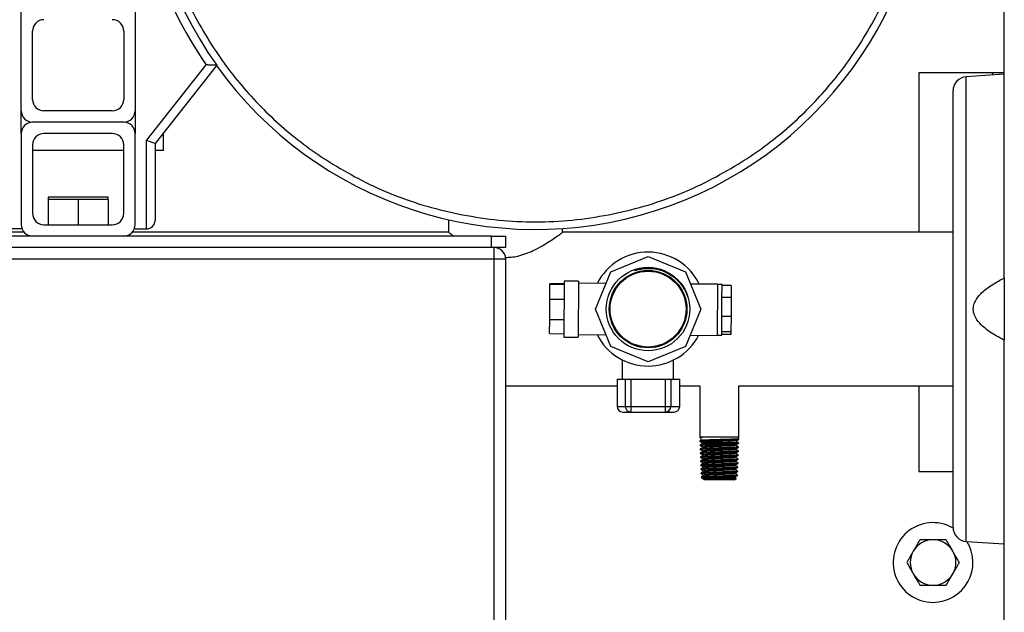
# Model space of a CAD drawing. Units: millimetres. Extents: x 5 to 415, y 5 to 292.
# Drawn here: x 89 to 118, y 205 to 223 of the extents above; entities that cross this region are included whole.
import ezdxf

# ---------------------------------------------------------------- set-up
doc = ezdxf.new("R2010")
doc.units = ezdxf.units.MM

msp = doc.modelspace()

# ---------------------------------------------------------------- linework, layer by layer
at = {"color": 7, "linetype": 'Continuous', "lineweight": 25}
for p, q in [((117.83354, 221.19066), (117.83354, 257.77399)), ((89.08354, 219.41149), (89.08354, 228.07816)), ((92.41687, 228.07816), (92.41687, 219.41149)), ((89.41687, 220.41149), (89.41687, 222.41149)), ((92.08354, 222.41149), (92.08354, 220.41149)), ((92.75021, 219.20648), (94.49433, 221.41998)), ((94.80593, 221.41149), (93.00021, 219.11982)), ((117.83354, 221.19066), (115.33354, 221.19066)), ((115.33354, 221.19066), (115.33354, 216.52399)), ((117.83354, 221.14899), (116.72239, 221.07463)), ((117.83354, 221.14899), (117.83354, 221.19066)), ((117.83354, 215.18537), (117.83354, 221.14899)), ((91.75021, 220.07816), (89.75021, 220.07816)), ((92.08354, 219.74482), (89.41687, 219.74482)), ((89.08354, 219.41149), (89.08354, 216.74482)), ((91.75021, 219.41149), (89.75021, 219.41149)), ((92.41687, 216.74482), (92.41687, 219.41149)), ((93.25021, 218.91149), (93.25021, 219.4371)), ((93.00021, 219.11982), (92.75021, 219.20648)), ((92.75021, 216.61982), (92.75021, 219.20648)), ((93.00021, 219.11982), (93.00021, 216.86982)), ((89.41687, 219.07816), (89.41687, 217.07816)), ((92.08354, 218.91149), (89.41687, 218.91149)), ((92.08354, 217.07816), (92.08354, 219.07816)), ((93.25021, 218.91149), (93.00021, 218.91149)), ((89.87521, 217.54899), (89.87521, 217.48232)), ((91.62521, 217.54899), (89.87521, 217.54899)), ((90.31271, 217.48232), (89.87521, 217.48232)), ((89.87521, 217.48232), (89.87521, 216.74482)), ((90.75021, 217.48232), (90.31271, 217.48232)), ((90.75021, 217.48232), (90.75021, 216.74482)), ((91.18771, 217.48232), (90.75021, 217.48232)), ((91.62521, 217.48232), (91.18771, 217.48232)), ((91.62521, 217.48232), (91.62521, 217.54899)), ((91.62521, 217.48232), (91.62521, 216.74482)), ((101.58354, 216.89075), (101.58354, 216.52396)), ((89.16719, 216.52399), (79.91687, 216.52399)), ((89.08354, 216.61982), (88.75021, 216.61982)), ((89.75021, 216.74482), (91.75021, 216.74482)), ((101.58359, 216.52399), (92.33323, 216.52399)), ((92.41687, 216.61982), (92.75021, 216.61982)), ((104.91687, 216.52399), (104.91687, 216.63301)), ((116.33354, 216.52399), (104.91687, 216.52399)), ((102.83354, 216.41149), (78.66687, 216.41149)), ((102.83354, 216.07816), (102.83354, 216.41149)), ((102.83354, 216.41149), (103.25021, 216.41149)), ((103.25021, 216.41149), (103.25021, 216.07816)), ((102.83354, 216.07816), (78.66687, 216.07816)), ((103.25021, 216.07816), (102.83354, 216.07816)), ((102.91687, 215.74482), (102.91687, 216.07816)), ((78.58354, 215.74482), (102.91687, 215.74482)), ((102.91687, 201.91149), (102.91687, 215.74482)), ((102.91687, 215.74482), (103.25021, 215.74482)), ((103.25021, 215.74482), (103.25021, 201.91149)), ((106.32675, 215.36411), (107.41687, 215.81566)), ((107.41687, 215.81566), (108.507, 215.36411)), ((105.87521, 214.27399), (106.32675, 215.36411)), ((107.21652, 215.46769), (107.06234, 215.42351)), ((107.41998, 215.49434), (107.23497, 215.47238)), ((108.507, 215.36411), (108.95854, 214.27399)), ((104.96434, 215.09264), (104.95265, 213.45625)), ((105.38099, 215.08967), (104.96434, 215.09264)), ((105.38099, 215.08967), (105.36931, 213.45328)), ((117.83354, 215.18537), (117.83354, 213.36261)), ((104.54385, 214.55971), (104.54696, 214.99463)), ((104.54696, 214.99463), (104.5471, 215.01427)), ((104.96361, 214.99166), (104.54696, 214.99463)), ((104.96376, 215.01129), (104.5471, 215.01427)), ((106.18586, 215.02398), (105.38056, 215.02973)), ((109.45571, 215.00063), (108.65519, 215.00634)), ((109.445, 213.50067), (109.45571, 215.00063)), ((109.58063, 214.98932), (109.45563, 214.99021)), ((109.578, 214.62039), (109.58045, 214.96437)), ((109.58045, 214.96437), (109.58063, 214.98932)), ((109.85128, 214.96244), (109.58045, 214.96437)), ((109.85128, 214.96244), (109.84882, 214.61845)), ((104.5396, 213.96428), (104.54385, 214.55971)), ((104.96051, 214.55674), (104.54385, 214.55971)), ((109.57399, 214.05929), (109.578, 214.62039)), ((109.578, 214.62039), (109.84882, 214.61845)), ((109.84882, 214.61845), (109.84481, 214.05736)), ((106.32675, 213.18387), (105.87521, 214.27399)), ((108.95854, 214.27399), (108.507, 213.18387)), ((104.53669, 213.55713), (104.5396, 213.96428)), ((104.95626, 213.96131), (104.5396, 213.96428)), ((109.57078, 213.60976), (109.57399, 214.05929)), ((109.84481, 214.05736), (109.57399, 214.05929)), ((109.84481, 214.05736), (109.8416, 213.60783)), ((104.53669, 213.55713), (104.95335, 213.55416)), ((104.95265, 213.45625), (105.36931, 213.45328)), ((105.36985, 213.52977), (106.18589, 213.52394)), ((108.6406, 213.50641), (109.445, 213.50067)), ((109.44507, 213.51108), (109.57007, 213.51019)), ((109.57007, 213.51019), (109.57078, 213.60976)), ((109.84107, 213.5332), (109.57024, 213.53514)), ((109.8416, 213.60783), (109.57078, 213.60976)), ((109.8416, 213.60783), (109.84107, 213.5332)), ((117.83354, 207.39899), (117.83354, 213.36261)), ((107.41687, 212.73232), (106.32675, 213.18387)), ((108.507, 213.18387), (107.41687, 212.73232)), ((106.65664, 212.7879), (106.65664, 212.22086)), ((108.15664, 212.22086), (108.15664, 212.77563)), ((106.51023, 212.22086), (106.51023, 211.42667)), ((106.51023, 212.22086), (106.75021, 212.22086)), ((106.75021, 212.22086), (106.75021, 211.42667)), ((106.75021, 212.22086), (106.91687, 212.22086)), ((106.91687, 212.22086), (106.91687, 211.42667)), ((106.91687, 212.22086), (107.91687, 212.22086)), ((107.91687, 212.22086), (107.91687, 211.42667)), ((107.91687, 212.22086), (108.08354, 212.22086)), ((108.08354, 212.22086), (108.08354, 211.42667)), ((108.08354, 212.22086), (108.34357, 212.22086)), ((108.34357, 211.42667), (108.34357, 212.22086)), ((103.25021, 212.02399), (106.51023, 212.02399)), ((108.34357, 212.02399), (108.92871, 212.02399)), ((108.92871, 212.02399), (108.92871, 210.53256)), ((110.07171, 210.53256), (110.07171, 212.02399)), ((110.07171, 212.02399), (116.33354, 212.02399)), ((115.33354, 212.02399), (115.33354, 209.52399)), ((106.75021, 211.42667), (106.91687, 211.42667)), ((106.91687, 211.42667), (107.91687, 211.42667)), ((106.91687, 211.42667), (106.91687, 211.26001)), ((107.91687, 211.42667), (107.91687, 211.26001)), ((107.91687, 211.42667), (108.08354, 211.42667)), ((106.91687, 211.26001), (107.91687, 211.26001)), ((108.92871, 210.53256), (108.92911, 210.51966)), ((108.92871, 210.53256), (109.05653, 210.53256)), ((108.93674, 210.51534), (108.97303, 210.43751)), ((109.05652, 210.53256), (110.07171, 210.53256)), ((110.04838, 210.48253), (110.07171, 210.53256)), ((110.06958, 210.4744), (110.0499, 210.48579)), ((110.06947, 210.46074), (110.06987, 210.47351)), ((108.93238, 210.41467), (108.93277, 210.40199)), ((108.93604, 210.29716), (108.93643, 210.28439)), ((108.9397, 210.17961), (108.94009, 210.16702)), ((109.01168, 210.35462), (109.01312, 210.35155)), ((109.01244, 210.35301), (109.01244, 210.34208)), ((109.01612, 210.23859), (109.01612, 210.2245)), ((109.98243, 210.16512), (109.98243, 210.1792)), ((109.98607, 210.28272), (109.98607, 210.29679)), ((110.0045, 210.38844), (110.02587, 210.43426)), ((110.06215, 210.22562), (110.06255, 210.23829)), ((110.06582, 210.34335), (110.06621, 210.356)), ((108.94336, 210.0619), (108.94376, 210.04917)), ((108.94702, 209.9445), (108.94742, 209.93168)), ((109.01981, 210.12104), (109.01981, 210.10692)), ((109.02349, 210.00342), (109.02349, 209.98933)), ((109.97516, 209.9299), (109.97516, 209.94401)), ((109.97879, 210.04749), (109.97879, 210.06161)), ((110.05483, 209.99055), (110.05522, 210.00313)), ((110.05849, 210.10799), (110.05889, 210.12084)), ((108.95068, 209.82674), (108.95108, 209.81414)), ((108.95434, 209.70918), (108.95474, 209.69639)), ((109.02717, 209.88581), (109.02717, 209.87175)), ((109.03084, 209.76822), (109.03084, 209.75418)), ((109.03451, 209.65064), (109.03451, 209.6366)), ((109.96787, 209.69476), (109.96787, 209.70881)), ((109.97152, 209.81236), (109.97152, 209.82641)), ((110.04385, 209.63766), (110.04424, 209.65032)), ((110.04751, 209.75528), (110.04791, 209.76814)), ((110.05117, 209.87281), (110.05156, 209.88556)), ((108.958, 209.59163), (108.9584, 209.57899)), ((108.96167, 209.47396), (108.96206, 209.46128)), ((108.97392, 209.35616), (109.01653, 209.31354)), ((109.01887, 209.36502), (109.27134, 209.36502)), ((109.03816, 209.53306), (109.03816, 209.51902)), ((109.04181, 209.41547), (109.04181, 209.40144)), ((109.94433, 209.27399), (109.9885, 209.31816)), ((109.98669, 209.32532), (109.9556, 209.34332)), ((109.95685, 209.34198), (109.95685, 209.35598)), ((109.96053, 209.45952), (109.96053, 209.47359)), ((109.96421, 209.57711), (109.96421, 209.5912)), ((110.03653, 209.40262), (110.03692, 209.41523)), ((110.04018, 209.52004), (110.04058, 209.53287)), ((115.33354, 209.52399), (116.33354, 209.52399)), ((109.01862, 209.31275), (109.0466, 209.29655)), ((109.046, 209.28408), (109.05609, 209.27399)), ((109.94433, 209.27399), (109.05609, 209.27399)), ((116.72239, 207.47335), (117.83354, 207.39899)), ((117.83354, 205.10732), (117.83354, 207.39899))]:
    msp.add_line(p, q, dxfattribs=at)
at = {"color": 8, "linetype": 'Continuous', "lineweight": 25}
for p, q in [((117.50021, 221.12668), (117.50021, 221.19066)), ((116.72239, 207.47335), (116.72239, 221.07463)), ((106.51023, 211.42667), (106.75021, 211.42667)), ((108.08354, 211.42667), (108.34357, 211.42667))]:
    msp.add_line(p, q, dxfattribs=at)
at = {"color": 7, "linetype": 'Continuous', "lineweight": 25, "flags": 128}
msp.add_lwpolyline([(109.98502, 209.32163), (109.985, 209.31989), (109.92984, 209.31576), (109.82635, 209.31164), (109.68817, 209.30757), (109.53005, 209.3034), (109.37198, 209.29935), (109.23105, 209.2952), (109.12294, 209.29109), (109.06007, 209.28701), (109.04699, 209.28473), (109.04699, 209.28473)], dxfattribs=at)
at = {"color": 7, "linetype": 'Continuous', "lineweight": 25}
for radius in [1.22083, 1.1344, 1.11019]:
    msp.add_circle((107.41687, 214.27399), radius, dxfattribs=at)
for centre, radius, start, end in [((104.12521, 228.07816), 11.45833, 144.622183, 215.578526), ((77.37521, 228.07816), 11.70833, 325.52739, 0), ((104.12521, 228.07816), 11.70833, 180, 214.657536), ((104.12521, 228.07816), 11.4725, 215.599054, 0), ((89.75021, 222.41149), 0.33333, 90, 180), ((91.75021, 222.41149), 0.33333, 0, 90), ((116.75021, 220.65889), 0.41667, 93.828682, 180), ((89.75021, 220.41149), 0.33333, 180, 270), ((91.75021, 220.41149), 0.33333, 270, 0), ((89.41687, 220.07816), 0.33333, 180, 270), ((92.08354, 220.07816), 0.33333, 270, 0), ((89.41687, 219.41149), 0.33333, 90, 180), ((92.08354, 219.41149), 0.33333, 0, 90), ((89.75021, 219.07816), 0.33333, 90, 180), ((91.75021, 219.07816), 0.33333, 0, 90), ((89.75021, 217.07816), 0.33333, 180, 270), ((91.75021, 217.07816), 0.33333, 270, 0), ((92.75021, 216.86982), 0.25, 270, 0), ((89.41687, 216.74482), 0.33333, 180, 270), ((92.08354, 216.74482), 0.33333, 270, 0), ((102.91687, 215.74482), 0.33333, 0, 90), ((107.41687, 214.27399), 1.66667, 25.995443, 153.1862), ((107.41687, 214.27399), 1.66667, 206.674582, 270), ((107.41687, 214.27399), 1.66667, 270, 332.507061), ((106.6769, 211.42667), 0.16667, 180, 270), ((106.91687, 211.42667), 0.16667, 180, 270), ((107.91687, 211.42667), 0.16667, 270, 0), ((108.1769, 211.42667), 0.16667, 270, 0), ((106.38164, 258.46482), 49.25226, 273.102155, 274.154619), ((115.75021, 206.85732), 1.16667, 60.634302, 270), ((116.75021, 207.88909), 0.41667, 180, 266.171318), ((115.75021, 206.85732), 0.66667, 90, 150), ((115.75021, 206.85732), 0.66667, 30, 90), ((115.75021, 206.85732), 1.16667, 270, 31.797022), ((115.75021, 206.85732), 0.66667, 150, 210), ((115.75021, 206.85732), 0.66667, 330, 30), ((115.75021, 206.85732), 0.66667, 210, 270), ((115.75021, 206.85732), 0.66667, 270, 330)]:
    msp.add_arc(centre, radius, start, end, dxfattribs=at)
for points, knots in [([(93.11597, 225.76319), (93.19915, 225.41498), (93.36316, 224.72845), (93.72685, 223.74922), (94.15325, 222.82944), (94.49952, 222.26167), (94.67, 221.98213)], [0, 0, 0, 0, 0.261140599, 0.514854441, 0.76114106, 1, 1, 1, 1]), ([(113.58042, 221.98213), (113.7509, 222.26167), (114.09717, 222.82944), (114.52357, 223.74922), (114.88726, 224.72845), (115.05126, 225.41498), (115.13445, 225.76319)], [0, 0, 0, 0, 0.238858932, 0.485145548, 0.738859393, 1, 1, 1, 1]), ([(94.80593, 221.41149), (94.80336, 221.41155), (94.79822, 221.41167), (94.75943, 221.41259), (94.70059, 221.41406), (94.61679, 221.4163), (94.54381, 221.41844), (94.50093, 221.41977), (94.49465, 221.41997), (94.49433, 221.41998)], [0, 0, 0, 0, 0.16303186, 0.3255595, 0.49995825, 0.7078936, 0.95721749, 0.99788158, 1, 1, 1, 1]), ([(116.33354, 207.88909), (116.33354, 207.89912), (116.33354, 207.91932), (116.33354, 208.08458), (116.33354, 208.3288), (116.33354, 208.63147), (116.33354, 208.9612), (116.33354, 209.34313), (116.33354, 209.77057), (116.33354, 210.23586), (116.33354, 210.73209), (116.33354, 211.25537), (116.33354, 211.8717), (116.33354, 212.59367), (116.33354, 213.4228), (116.33354, 214.20326), (116.33354, 214.91393), (116.33354, 215.54432), (116.33354, 216.156), (116.33354, 216.73957), (116.33354, 217.29261), (116.33354, 217.81588), (116.33354, 218.31212), (116.33354, 218.77741), (116.33354, 219.20485), (116.33354, 219.58678), (116.33354, 219.91652), (116.33354, 220.21918), (116.33354, 220.46384), (116.33354, 220.62876), (116.33354, 220.64893), (116.33354, 220.65889)], [0, 0, 0, 0, 0.04066798, 0.08191195, 0.12406208, 0.15598668, 0.18796491, 0.21983608, 0.25144273, 0.28263514, 0.31327538, 0.34351259, 0.37375203, 0.415258, 0.45743063, 0.49998006, 0.5319404, 0.5637406, 0.5952253, 0.6262483, 0.65648551, 0.68672495, 0.71736518, 0.7485576, 0.78016424, 0.81203542, 0.84401364, 0.87593825, 0.91808645, 0.95952679, 1, 1, 1, 1]), ([(98.19957, 218.51524), (98.48218, 218.34976), (99.05518, 218.01423), (99.97939, 217.60559), (100.95837, 217.26124), (101.64193, 217.10974), (101.9881, 217.03301)], [0, 0, 0, 0, 0.24008693, 0.48678281, 0.74008729, 1, 1, 1, 1]), ([(106.26232, 217.03301), (106.60849, 217.10974), (107.29205, 217.26124), (108.27103, 217.60559), (109.19524, 218.01424), (109.76824, 218.34976), (110.05084, 218.51524)], [0, 0, 0, 0, 0.25991274, 0.51321723, 0.7599131, 1, 1, 1, 1]), ([(101.58359, 216.52396), (101.58357, 216.52397), (101.57769, 216.52831), (101.59736, 216.51367), (101.64579, 216.47834), (101.69537, 216.44193), (101.73439, 216.41475), (101.73908, 216.41149)], [0, 0, 0, 0, 0.00087433, 0.33785892, 0.64365828, 0.95722321, 1, 1, 1, 1]), ([(103.2423, 215.78722), (103.29824, 215.78807), (103.42232, 215.78996), (103.62521, 215.82707), (103.84477, 215.89355), (104.08103, 215.99463), (104.31425, 216.11918), (104.53006, 216.25271), (104.70952, 216.37404), (104.83127, 216.46103), (104.90386, 216.51432), (104.91248, 216.52073), (104.91687, 216.52399)], [0, 0, 0, 0, 0.06097912, 0.13525341, 0.22660089, 0.32053029, 0.43946716, 0.56183016, 0.68054641, 0.8038628, 0.90009026, 1, 1, 1, 1]), ([(107.06234, 215.42351), (107.05018, 215.41871), (107.03497, 215.4127), (107.01932, 215.40591), (107.01667, 215.40374), (107.01646, 215.40349), (107.01638, 215.40334), (107.01637, 215.40322), (107.01641, 215.40313), (107.01651, 215.40305), (107.01677, 215.40296), (107.01787, 215.40293), (107.02229, 215.40371), (107.03787, 215.4078), (107.09807, 215.42521), (107.22297, 215.45473), (107.41031, 215.47267), (107.61883, 215.45666), (107.82275, 215.40468), (108.01481, 215.31848), (108.19559, 215.19863), (108.29548, 215.09303), (108.34623, 215.03938)], [0, 0, 0, 0, 0.02621073, 0.03277654, 0.03318716, 0.03333965, 0.03349333, 0.0335814, 0.03366997, 0.0337518, 0.03390012, 0.03430919, 0.03603408, 0.04287103, 0.06635719, 0.16036726, 0.2970955, 0.43783901, 0.57312887, 0.71242629, 0.85387994, 1, 1, 1, 1]), ([(107.06234, 215.42351), (107.15507, 215.44556), (107.34053, 215.48967), (107.62553, 215.46633), (107.84315, 215.41604), (107.94652, 215.34784), (107.97061, 215.33195)], [0, 0, 0, 0, 0.30262509, 0.60526217, 0.90798829, 1, 1, 1, 1]), ([(117.83354, 213.36261), (117.713, 213.42593), (117.47257, 213.55223), (117.18662, 213.7695), (117.0043, 213.98603), (116.92498, 214.17856), (116.92359, 214.35479), (116.99469, 214.54691), (117.16226, 214.75478), (117.4249, 214.96064), (117.66479, 215.09871), (117.80311, 215.16975), (117.83354, 215.18537)], [0, 0, 0, 0, 0.152156774, 0.303479432, 0.398642546, 0.465190278, 0.532272477, 0.59029046, 0.691086114, 0.826086461, 0.961737734, 1, 1, 1, 1]), ([(108.34623, 215.03938), (108.3842, 214.99026), (108.46014, 214.89202), (108.54063, 214.73768), (108.57249, 214.63167), (108.58648, 214.58514)], [0, 0, 0, 0, 0.35939741, 0.71878432, 1, 1, 1, 1]), ([(106.6769, 211.26001), (106.67988, 211.26001), (106.68591, 211.26001), (106.73518, 211.26001), (106.81023, 211.26001), (106.88158, 211.26001), (106.91687, 211.26001)], [0, 0, 0, 0, 0.24733547, 0.5, 0.75266453, 1, 1, 1, 1]), ([(107.91687, 211.26001), (107.95494, 211.26001), (108.03196, 211.26001), (108.11349, 211.26001), (108.16709, 211.26001), (108.17365, 211.26001), (108.1769, 211.26001)], [0, 0, 0, 0, 0.24709631, 0.5, 0.75290369, 1, 1, 1, 1]), ([(108.93301, 210.51978), (108.93176, 210.52008), (108.92157, 210.52245), (108.95999, 210.52678), (109.02573, 210.53072), (109.05652, 210.53256)], [0, 0, 0, 0, 0.06953817, 0.56430353, 1, 1, 1, 1]), ([(110.06304, 210.47372), (110.06267, 210.47227), (110.06178, 210.46875), (109.98643, 210.46289), (109.85648, 210.45679), (109.68409, 210.45029), (109.49161, 210.44405), (109.30032, 210.43777), (109.13081, 210.4313), (109.00674, 210.42521), (108.93998, 210.41986), (108.94088, 210.41685), (108.94115, 210.41592)], [0, 0, 0, 0, 0.07628071, 0.18578733, 0.29523263, 0.40464494, 0.51403546, 0.62336012, 0.73268072, 0.84193285, 0.95116425, 1, 1, 1, 1]), ([(108.97519, 210.43911), (108.97964, 210.44034), (108.98958, 210.44309), (109.0604, 210.44754), (109.17705, 210.4522), (109.33361, 210.45714), (109.51463, 210.46224), (109.69535, 210.46715), (109.85655, 210.47237), (109.97638, 210.47724), (110.04338, 210.48171), (110.04259, 210.48437), (110.0423, 210.48537)], [0, 0, 0, 0, 0.07994182, 0.17847867, 0.27700266, 0.38543322, 0.49393264, 0.60331546, 0.71280788, 0.8229687, 0.93362696, 1, 1, 1, 1]), ([(108.9402, 210.16702), (108.94016, 210.16703), (108.92957, 210.16913), (108.96646, 210.17329), (109.05332, 210.17978), (109.19835, 210.18586), (109.37545, 210.1924), (109.5674, 210.19858), (109.75141, 210.20491), (109.90849, 210.21133), (110.01502, 210.21744), (110.06543, 210.22249), (110.05729, 210.22519), (110.05539, 210.22583)], [0, 0, 0, 0, 0.00038472, 0.10766206, 0.21494227, 0.3222924, 0.42966227, 0.53707051, 0.64453276, 0.7520012, 0.8595419, 0.96709189, 1, 1, 1, 1]), ([(108.97469, 210.43997), (108.97351, 210.43929), (108.95945, 210.43116), (108.9454, 210.42303), (108.93254, 210.41559)], [0, 0, 0, 0, 0.08443172, 1, 1, 1, 1]), ([(108.93292, 210.40155), (108.94633, 210.3938), (108.97315, 210.37829), (108.99997, 210.36277), (109.01338, 210.35501)], [0, 0, 0, 0, 0.50004632, 1, 1, 1, 1]), ([(110.05883, 210.35726), (110.06175, 210.35668), (110.07542, 210.35396), (110.03527, 210.34937), (109.94, 210.34285), (109.79028, 210.33662), (109.60923, 210.33033), (109.41556, 210.32387), (109.23205, 210.31777), (109.07749, 210.31122), (108.97613, 210.30507), (108.93026, 210.30034), (108.93975, 210.29778), (108.94143, 210.29733)], [0, 0, 0, 0, 0.0287084, 0.13426111, 0.2397832, 0.34528257, 0.45071908, 0.55615143, 0.66151699, 0.76686361, 0.87217246, 0.97742849, 1, 1, 1, 1]), ([(108.93668, 210.2839), (108.9501, 210.27615), (108.97658, 210.26083), (109.00306, 210.24551), (109.01612, 210.23795)], [0, 0, 0, 0, 0.50662905, 1, 1, 1, 1]), ([(108.93858, 210.40217), (108.93983, 210.40381), (108.94272, 210.4076), (109.02218, 210.41327), (109.15476, 210.41965), (109.32845, 210.42603), (109.52116, 210.43217), (109.7115, 210.43871), (109.87919, 210.44481), (110.00014, 210.45128), (110.06347, 210.45624), (110.06146, 210.45912), (110.0609, 210.45991)], [0, 0, 0, 0, 0.08337952, 0.19266732, 0.30200379, 0.4113493, 0.52076728, 0.630191, 0.73967477, 0.84919449, 0.95873347, 1, 1, 1, 1]), ([(109.01373, 210.34283), (109.00087, 210.33539), (108.97613, 210.32107), (108.95139, 210.30676), (108.93951, 210.29989)], [0, 0, 0, 0, 0.51986377, 1, 1, 1, 1]), ([(109.01713, 210.22509), (109.00427, 210.21764), (108.97854, 210.20275), (108.95282, 210.18787), (108.93995, 210.18043)], [0, 0, 0, 0, 0.49993971, 1, 1, 1, 1]), ([(108.94398, 210.28463), (108.94202, 210.28544), (108.93492, 210.2884), (108.98938, 210.29321), (109.10058, 210.29976), (109.26097, 210.30592), (109.44742, 210.31228), (109.6401, 210.31868), (109.8176, 210.32481), (109.9574, 210.33135), (110.04575, 210.33698), (110.05512, 210.34075), (110.05917, 210.34238)], [0, 0, 0, 0, 0.04174893, 0.15095441, 0.26017699, 0.36944227, 0.47875938, 0.58808403, 0.69748179, 0.80688702, 0.91634979, 1, 1, 1, 1]), ([(110.05457, 210.23854), (110.05617, 210.23751), (110.06111, 210.23434), (110.00073, 210.22919), (109.88393, 210.22289), (109.72051, 210.21644), (109.53318, 210.21033), (109.34221, 210.20379), (109.1686, 210.19764), (109.03502, 210.19124), (108.95514, 210.18562), (108.94981, 210.18217), (108.9477, 210.1808)], [0, 0, 0, 0, 0.05271596, 0.16230362, 0.27182672, 0.38134521, 0.49079356, 0.60022329, 0.70961171, 0.81894642, 0.9282735, 1, 1, 1, 1]), ([(109.97413, 210.28273), (109.97462, 210.28084), (109.97586, 210.27603), (109.85962, 210.2683), (109.66611, 210.25955), (109.43394, 210.25079), (109.21433, 210.24204), (109.067, 210.23329), (109.00139, 210.22724), (109.0185, 210.22411), (109.01966, 210.2239)], [0, 0, 0, 0, 0.09675274, 0.24571057, 0.39456036, 0.54332764, 0.69203685, 0.8406776, 0.98922787, 1, 1, 1, 1]), ([(109.97196, 210.29619), (109.97193, 210.29471), (109.97186, 210.29031), (109.85887, 210.283), (109.66634, 210.27425), (109.43378, 210.26549), (109.21476, 210.25674), (109.06547, 210.24799), (109.00081, 210.24154), (109.02212, 210.238), (109.02583, 210.23739)], [0, 0, 0, 0, 0.07570187, 0.22474202, 0.37367405, 0.52252355, 0.67131493, 0.82003781, 0.96867017, 1, 1, 1, 1]), ([(110.01763, 210.43478), (110.01564, 210.43312), (110.01022, 210.42861), (109.93598, 210.42148), (109.8109, 210.41264), (109.64973, 210.40432), (109.47458, 210.39564), (109.30531, 210.38705), (109.15983, 210.37866), (109.05886, 210.36983), (109.00853, 210.363), (109.0154, 210.35873), (109.01759, 210.35737)], [0, 0, 0, 0, 0.06597973, 0.17912536, 0.29201815, 0.40382902, 0.5145735, 0.62496993, 0.7338175, 0.84246014, 0.94988517, 1, 1, 1, 1]), ([(109.01613, 210.35292), (109.01518, 210.35292), (109.01209, 210.35294), (109.04689, 210.35369), (109.09517, 210.3537), (109.11268, 210.3537)], [0, 0, 0, 0, 0.2192996, 0.71692795, 1, 1, 1, 1]), ([(109.11268, 210.3537), (109.09048, 210.35211), (109.0461, 210.34893), (109.01534, 210.34531), (109.01744, 210.34327), (109.01789, 210.34284)], [0, 0, 0, 0, 0.43957255, 0.87909849, 1, 1, 1, 1]), ([(109.97373, 210.1798), (109.9764, 210.17919), (109.99184, 210.17566), (109.91684, 210.16921), (109.75783, 210.16046), (109.53537, 210.15171), (109.30656, 210.14296), (109.12424, 210.13421), (109.02336, 210.1269), (109.03049, 210.12251), (109.03288, 210.12104)], [0, 0, 0, 0, 0.0312951, 0.18045142, 0.3295506, 0.47857438, 0.62750087, 0.77631706, 0.92504577, 1, 1, 1, 1]), ([(109.11268, 210.3537), (109.14992, 210.35541), (109.22442, 210.35883), (109.3799, 210.36376), (109.54685, 210.36896), (109.71075, 210.37385), (109.85326, 210.37899), (109.95417, 210.38401), (110.00508, 210.38799), (110.00028, 210.39037), (109.99891, 210.39105)], [0, 0, 0, 0, 0.133788538, 0.267576392, 0.401608161, 0.536489857, 0.672070288, 0.808000593, 0.945047887, 1, 1, 1, 1]), ([(109.98127, 210.17853), (109.99468, 210.18629), (110.0215, 210.20181), (110.04833, 210.21733), (110.06174, 210.22508)], [0, 0, 0, 0, 0.49994148, 1, 1, 1, 1]), ([(109.98503, 210.29619), (109.99844, 210.30395), (110.02525, 210.31947), (110.05208, 210.33498), (110.06549, 210.34274)], [0, 0, 0, 0, 0.49994482, 1, 1, 1, 1]), ([(110.06231, 210.23923), (110.04945, 210.24667), (110.02373, 210.26154), (109.99801, 210.27643), (109.98516, 210.28387)], [0, 0, 0, 0, 0.50004705, 1, 1, 1, 1]), ([(110.06575, 210.35693), (110.05289, 210.36437), (110.03295, 210.3759), (110.01302, 210.38744), (110.00595, 210.39153)], [0, 0, 0, 0, 0.64527495, 1, 1, 1, 1]), ([(110.01947, 210.4316), (110.02258, 210.4334), (110.0391, 210.44296), (110.05562, 210.45251), (110.06903, 210.46027)], [0, 0, 0, 0, 0.18835917, 1, 1, 1, 1]), ([(110.04658, 210.00441), (110.04992, 210.00348), (110.06087, 210.00042), (110.01237, 209.99546), (109.90834, 209.98891), (109.75469, 209.98277), (109.57342, 209.97636), (109.38362, 209.97001), (109.20768, 209.96383), (109.06299, 209.95731), (108.97491, 209.95121), (108.93732, 209.94678), (108.94774, 209.94461), (108.9481, 209.94453)], [0, 0, 0, 0, 0.04632775, 0.15200766, 0.25767136, 0.36329139, 0.46886176, 0.5744231, 0.67991433, 0.7853967, 0.89082305, 0.99621156, 1, 1, 1, 1]), ([(108.9405, 210.16623), (108.95391, 210.15848), (108.98073, 210.14296), (109.00755, 210.12744), (109.02096, 210.11969)], [0, 0, 0, 0, 0.50004968, 1, 1, 1, 1]), ([(109.02105, 210.10764), (109.0082, 210.10019), (108.98247, 210.08531), (108.95675, 210.07042), (108.94388, 210.06298)], [0, 0, 0, 0, 0.49994223, 1, 1, 1, 1]), ([(108.94395, 210.04878), (108.95736, 210.04102), (108.98418, 210.02551), (109.011, 210.00999), (109.02441, 210.00223)], [0, 0, 0, 0, 0.50005228, 1, 1, 1, 1]), ([(109.02453, 209.98994), (109.01167, 209.98249), (108.98595, 209.9676), (108.96022, 209.95272), (108.94735, 209.94528)], [0, 0, 0, 0, 0.49993859, 1, 1, 1, 1]), ([(108.94785, 209.93106), (108.96127, 209.9233), (108.98809, 209.90778), (109.01491, 209.89226), (109.02832, 209.88449)], [0, 0, 0, 0, 0.50005758, 1, 1, 1, 1]), ([(110.05543, 210.12095), (110.05206, 210.11912), (110.04485, 210.11518), (109.95803, 210.10901), (109.8218, 210.10289), (109.64778, 210.09635), (109.45754, 210.0902), (109.27251, 210.0838), (109.11199, 210.07744), (109.00046, 210.07128), (108.94523, 210.06638), (108.94943, 210.0638), (108.95025, 210.0633)], [0, 0, 0, 0, 0.09607804, 0.20589483, 0.3156406, 0.42536866, 0.5350533, 0.64468524, 0.75430868, 0.86385948, 0.97340065, 1, 1, 1, 1]), ([(108.95612, 209.9307), (108.95267, 209.93161), (108.94111, 209.93467), (108.98789, 209.9396), (109.08991, 209.94605), (109.24198, 209.95235), (109.42227, 209.95856), (109.61187, 209.96507), (109.78846, 209.97115), (109.93448, 209.97766), (110.02481, 209.98388), (110.06376, 209.98822), (110.05356, 209.99048), (110.05293, 209.99061)], [0, 0, 0, 0, 0.04473244, 0.14996744, 0.25523966, 0.36052986, 0.46588699, 0.57124749, 0.67667451, 0.78212671, 0.88761, 0.99315184, 1, 1, 1, 1]), ([(108.95116, 210.0494), (108.95059, 210.05073), (108.94911, 210.05419), (109.01754, 210.0597), (109.14052, 210.06593), (109.30676, 210.07242), (109.49431, 210.07851), (109.68261, 210.08503), (109.85128, 210.09123), (109.97727, 210.09755), (110.04773, 210.10292), (110.04912, 210.10605), (110.04959, 210.10711)], [0, 0, 0, 0, 0.06829334, 0.1775976, 0.28696952, 0.39634451, 0.50578979, 0.6152582, 0.72476222, 0.83432426, 0.9438916, 1, 1, 1, 1]), ([(109.9657, 210.06095), (109.96345, 210.05911), (109.9585, 210.05507), (109.86787, 210.04887), (109.73815, 210.0423), (109.57654, 210.03574), (109.40656, 210.02917), (109.24821, 210.02261), (109.11941, 210.01605), (109.04257, 210.00948), (109.01266, 210.00489), (109.02573, 210.00249), (109.02688, 210.00228)], [0, 0, 0, 0, 0.09398248, 0.20603926, 0.31805792, 0.43003802, 0.54194284, 0.65382922, 0.76565269, 0.87742645, 0.98916994, 1, 1, 1, 1]), ([(109.96976, 210.0475), (109.96746, 210.04524), (109.96294, 210.04079), (109.8683, 210.03417), (109.73805, 210.0276), (109.57653, 210.02104), (109.40672, 210.01447), (109.24761, 210.00791), (109.12164, 210.00135), (109.04172, 209.99534), (109.03347, 209.99153), (109.02995, 209.9899)], [0, 0, 0, 0, 0.11734582, 0.23148884, 0.34559303, 0.45965793, 0.57364617, 0.68761561, 0.80152098, 0.91537571, 1, 1, 1, 1]), ([(109.97371, 210.16511), (109.97639, 210.16449), (109.99184, 210.16096), (109.91686, 210.15452), (109.75781, 210.14576), (109.53544, 210.13701), (109.3063, 210.12826), (109.12522, 210.11951), (109.0267, 210.11263), (109.0317, 210.10868), (109.033, 210.10764)], [0, 0, 0, 0, 0.03209979, 0.1846217, 0.33708518, 0.48947155, 0.64175845, 0.79393255, 0.9460172, 1, 1, 1, 1]), ([(109.97263, 209.94345), (109.96502, 209.94139), (109.94933, 209.93715), (109.85626, 209.93071), (109.72318, 209.92415), (109.56151, 209.91758), (109.39311, 209.91102), (109.23723, 209.90445), (109.11539, 209.89789), (109.03848, 209.89167), (109.03335, 209.88764), (109.031, 209.8858)], [0, 0, 0, 0, 0.10740821, 0.22140683, 0.33536834, 0.44928864, 0.56313274, 0.67695791, 0.79071719, 0.90442776, 1, 1, 1, 1]), ([(109.97213, 209.9299), (109.9731, 209.92965), (109.98235, 209.92721), (109.94453, 209.92258), (109.85804, 209.91601), (109.72271, 209.90945), (109.56162, 209.90288), (109.39311, 209.89632), (109.23711, 209.88975), (109.11586, 209.88319), (109.04245, 209.87742), (109.03704, 209.87383), (109.03494, 209.87243)], [0, 0, 0, 0, 0.01333418, 0.12775405, 0.24210057, 0.35640989, 0.47067786, 0.5848694, 0.69904196, 0.81314843, 0.92720603, 1, 1, 1, 1]), ([(109.9741, 209.9434), (109.98751, 209.95116), (110.01434, 209.96668), (110.04116, 209.9822), (110.05458, 209.98996)], [0, 0, 0, 0, 0.49993802, 1, 1, 1, 1]), ([(110.05122, 209.88657), (110.03835, 209.89402), (110.01299, 209.90868), (109.98764, 209.92335), (109.97516, 209.93058)], [0, 0, 0, 0, 0.50754109, 1, 1, 1, 1]), ([(109.97764, 210.06094), (109.99105, 210.0687), (110.01786, 210.08421), (110.04468, 210.09973), (110.05809, 210.10748)], [0, 0, 0, 0, 0.49994902, 1, 1, 1, 1]), ([(110.055, 210.00407), (110.04214, 210.01152), (110.01642, 210.02639), (109.9907, 210.04128), (109.97784, 210.04872)], [0, 0, 0, 0, 0.50004792, 1, 1, 1, 1]), ([(110.05847, 210.12176), (110.04561, 210.1292), (110.01988, 210.14409), (109.99415, 210.15898), (109.98129, 210.16642)], [0, 0, 0, 0, 0.500057, 1, 1, 1, 1]), ([(109.02838, 209.87246), (109.01553, 209.86501), (108.9898, 209.85012), (108.96408, 209.83524), (108.95122, 209.8278)], [0, 0, 0, 0, 0.49994046, 1, 1, 1, 1]), ([(108.95148, 209.81349), (108.96489, 209.80574), (108.99171, 209.79022), (109.01852, 209.7747), (109.03193, 209.76694)], [0, 0, 0, 0, 0.50005084, 1, 1, 1, 1]), ([(110.04634, 209.76819), (110.04685, 209.76807), (110.05699, 209.76588), (110.01889, 209.76147), (109.9303, 209.75514), (109.78634, 209.74895), (109.61205, 209.74243), (109.42465, 209.73633), (109.24642, 209.72984), (109.09562, 209.72358), (108.99552, 209.71732), (108.94955, 209.71246), (108.95837, 209.70987), (108.96012, 209.70936)], [0, 0, 0, 0, 0.00576768, 0.1134202, 0.22106159, 0.32863132, 0.43619271, 0.54369423, 0.65115939, 0.75860409, 0.8659812, 0.97335272, 1, 1, 1, 1]), ([(108.96573, 209.57791), (108.96281, 209.57852), (108.94975, 209.58127), (108.98867, 209.58601), (109.08055, 209.59232), (109.22438, 209.59875), (109.3982, 209.60486), (109.58408, 209.6114), (109.76018, 209.61755), (109.90848, 209.62394), (110.00559, 209.6303), (110.04947, 209.63481), (110.04039, 209.63739), (110.03886, 209.63782)], [0, 0, 0, 0, 0.030311632, 0.135509823, 0.240766161, 0.346028122, 0.451361946, 0.556709226, 0.662105721, 0.767548431, 0.873003089, 0.978528752, 1, 1, 1, 1]), ([(108.95468, 209.81425), (108.9577, 209.81604), (108.9642, 209.81989), (109.0485, 209.82613), (109.18178, 209.83225), (109.35265, 209.83868), (109.53996, 209.845), (109.72269, 209.85119), (109.88171, 209.85771), (109.99297, 209.86379), (110.04858, 209.86871), (110.04482, 209.87135), (110.04404, 209.87189)], [0, 0, 0, 0, 0.0947433, 0.20416794, 0.31364955, 0.42317297, 0.53271277, 0.64232382, 0.75193908, 0.86162203, 0.97133422, 1, 1, 1, 1]), ([(109.03188, 209.75478), (109.01902, 209.74733), (108.9933, 209.73244), (108.96757, 209.71756), (108.95471, 209.71011)], [0, 0, 0, 0, 0.49993824, 1, 1, 1, 1]), ([(108.95511, 209.69593), (108.96852, 209.68817), (108.99535, 209.67265), (109.02217, 209.65712), (109.03558, 209.64936)], [0, 0, 0, 0, 0.50006063, 1, 1, 1, 1]), ([(109.03572, 209.6373), (109.02286, 209.62985), (108.99714, 209.61496), (108.97141, 209.60008), (108.95855, 209.59263)], [0, 0, 0, 0, 0.49993913, 1, 1, 1, 1]), ([(108.96248, 209.69663), (108.96088, 209.69766), (108.956, 209.70078), (109.01448, 209.70611), (109.12772, 209.71222), (109.28632, 209.71877), (109.46835, 209.7249), (109.65416, 209.73131), (109.82332, 209.73765), (109.95374, 209.74383), (110.03199, 209.7496), (110.03747, 209.75302), (110.03964, 209.75437)], [0, 0, 0, 0, 0.05301634, 0.16223066, 0.27151953, 0.38082001, 0.49017458, 0.59957401, 0.70898771, 0.81847394, 0.92796534, 1, 1, 1, 1]), ([(110.04455, 209.88577), (110.04463, 209.88435), (110.04484, 209.88079), (109.97429, 209.87533), (109.8503, 209.86892), (109.68447, 209.86258), (109.49852, 209.85639), (109.313, 209.84987), (109.14784, 209.84377), (109.02606, 209.83728), (108.95967, 209.83217), (108.95953, 209.82911), (108.95949, 209.82815)], [0, 0, 0, 0, 0.0726376, 0.1824697, 0.29225129, 0.40202254, 0.51172077, 0.62141016, 0.73103988, 0.84063139, 0.95020355, 1, 1, 1, 1]), ([(110.03659, 209.65055), (110.03829, 209.64961), (110.04376, 209.64655), (109.98728, 209.64151), (109.87609, 209.63499), (109.71905, 209.62889), (109.53832, 209.62239), (109.35333, 209.61615), (109.18448, 209.60987), (109.05378, 209.60341), (108.97473, 209.59798), (108.96846, 209.59441), (108.96597, 209.59298)], [0, 0, 0, 0, 0.04919096, 0.1590837, 0.26896817, 0.37879019, 0.48857616, 0.59833968, 0.70803463, 0.81772369, 0.92734278, 1, 1, 1, 1]), ([(109.97021, 209.82567), (109.96065, 209.82349), (109.94153, 209.81911), (109.84363, 209.81255), (109.70843, 209.80599), (109.54661, 209.79942), (109.37985, 209.79286), (109.22717, 209.7863), (109.11002, 209.77973), (109.03937, 209.7737), (109.0371, 209.76986), (109.03612, 209.76821)], [0, 0, 0, 0, 0.11433999, 0.2287126, 0.34304957, 0.45734324, 0.57156092, 0.68575932, 0.79988976, 0.91397318, 1, 1, 1, 1]), ([(109.96667, 209.81236), (109.96817, 209.8119), (109.97684, 209.80925), (109.93587, 209.80442), (109.84515, 209.79785), (109.70803, 209.79129), (109.54671, 209.78472), (109.37986, 209.77816), (109.22704, 209.7716), (109.11051, 209.76503), (109.04274, 209.75942), (109.03987, 209.75599), (109.03884, 209.75476)], [0, 0, 0, 0, 0.02403375, 0.13818908, 0.25226978, 0.36631493, 0.48031689, 0.59424305, 0.70814998, 0.82198913, 0.93578137, 1, 1, 1, 1]), ([(109.96417, 209.70818), (109.96465, 209.70796), (109.9699, 209.70555), (109.92571, 209.70096), (109.83243, 209.69439), (109.69327, 209.68783), (109.53202, 209.68127), (109.3669, 209.6747), (109.21754, 209.66814), (109.10516, 209.66157), (109.04048, 209.65574), (109.0407, 209.65209), (109.0408, 209.65063)], [0, 0, 0, 0, 0.01147354, 0.12574862, 0.2399476, 0.35411247, 0.4682322, 0.58227659, 0.69630132, 0.81025638, 0.92416633, 1, 1, 1, 1]), ([(109.96183, 209.69476), (109.96358, 209.69412), (109.97124, 209.69128), (109.92677, 209.68626), (109.83214, 209.67969), (109.69335, 209.67313), (109.53199, 209.66657), (109.36695, 209.66), (109.21738, 209.65344), (109.10578, 209.64687), (109.04372, 209.64149), (109.04296, 209.6383), (109.04272, 209.63729)], [0, 0, 0, 0, 0.03383493, 0.14824627, 0.26258141, 0.37688241, 0.4911382, 0.60531858, 0.71947927, 0.8335702, 0.94761597, 1, 1, 1, 1]), ([(109.96309, 209.59055), (109.97651, 209.59831), (110.00334, 209.61384), (110.03018, 209.62936), (110.0436, 209.63712)], [0, 0, 0, 0, 0.49993502, 1, 1, 1, 1]), ([(110.04396, 209.65136), (110.03109, 209.6588), (110.00535, 209.67369), (109.97961, 209.68858), (109.96675, 209.69603)], [0, 0, 0, 0, 0.5000666, 1, 1, 1, 1]), ([(109.96681, 209.7082), (109.98023, 209.71596), (110.00705, 209.73148), (110.03388, 209.74699), (110.0473, 209.75475)], [0, 0, 0, 0, 0.49994266, 1, 1, 1, 1]), ([(109.97022, 209.82567), (109.98364, 209.83343), (110.01046, 209.84895), (110.03729, 209.86447), (110.05071, 209.87223)], [0, 0, 0, 0, 0.49993949, 1, 1, 1, 1]), ([(110.04764, 209.76894), (110.03478, 209.77638), (110.00905, 209.79126), (109.98333, 209.80614), (109.97047, 209.81359)], [0, 0, 0, 0, 0.50005095, 1, 1, 1, 1]), ([(108.95889, 209.57827), (108.9723, 209.57051), (108.99913, 209.55499), (109.02595, 209.53946), (109.03936, 209.5317)], [0, 0, 0, 0, 0.50006253, 1, 1, 1, 1]), ([(109.03917, 209.5196), (109.02631, 209.51215), (109.00058, 209.49726), (108.97485, 209.48237), (108.96199, 209.47493)], [0, 0, 0, 0, 0.499938, 1, 1, 1, 1]), ([(108.96247, 209.46072), (108.97589, 209.45296), (109.00271, 209.43744), (109.02953, 209.42192), (109.04293, 209.41415)], [0, 0, 0, 0, 0.50005749, 1, 1, 1, 1]), ([(109.04305, 209.40215), (109.03019, 209.39471), (109.00446, 209.37981), (108.97873, 209.36493), (108.96587, 209.35748)], [0, 0, 0, 0, 0.49993741, 1, 1, 1, 1]), ([(110.03652, 209.533), (110.03388, 209.53119), (110.02812, 209.52724), (109.9465, 209.52145), (109.81623, 209.51495), (109.64872, 209.50871), (109.46492, 209.50242), (109.28546, 209.49597), (109.12918, 209.48986), (109.01944, 209.48332), (108.96432, 209.47863), (108.968, 209.4759), (108.96883, 209.47529)], [0, 0, 0, 0, 0.09239896, 0.20203347, 0.31163307, 0.42120867, 0.53071632, 0.64021789, 0.74964879, 0.85905701, 0.96842592, 1, 1, 1, 1]), ([(108.96812, 209.46147), (108.96878, 209.46297), (108.97033, 209.46653), (109.04318, 209.47243), (109.16716, 209.47866), (109.33088, 209.48495), (109.51334, 209.4914), (109.69433, 209.4975), (109.85451, 209.50404), (109.97109, 209.51019), (110.03305, 209.5153), (110.03203, 209.51824), (110.03174, 209.51908)], [0, 0, 0, 0, 0.07952486, 0.18900903, 0.2985248, 0.40810374, 0.51768796, 0.62734677, 0.73702218, 0.84674556, 0.95652017, 1, 1, 1, 1]), ([(109.01887, 209.36502), (108.99592, 209.36368), (108.96521, 209.36189), (108.97489, 209.36004), (108.97733, 209.35958)], [0, 0, 0, 0, 0.747411, 1, 1, 1, 1]), ([(109.01883, 209.31584), (109.01637, 209.31945), (109.01061, 209.32791), (109.06569, 209.34123), (109.1576, 209.35383), (109.23777, 209.36172), (109.27134, 209.36502)], [0, 0, 0, 0, 0.21358524, 0.50072489, 0.79089685, 1, 1, 1, 1]), ([(110.02859, 209.41653), (110.03187, 209.41567), (110.04305, 209.41274), (109.99777, 209.4075), (109.8989, 209.40127), (109.75143, 209.39497), (109.57676, 209.38853), (109.39304, 209.38241), (109.22256, 209.37587), (109.09297, 209.37028), (109.04085, 209.36658), (109.01887, 209.36502)], [0, 0, 0, 0, 0.05102144, 0.17394103, 0.29683185, 0.41964711, 0.54245526, 0.66518329, 0.78788691, 0.91054429, 1, 1, 1, 1]), ([(109.95748, 209.59181), (109.95919, 209.59099), (109.96549, 209.58799), (109.91728, 209.5828), (109.81902, 209.57623), (109.67869, 209.56967), (109.51747, 209.56311), (109.35432, 209.55654), (109.20834, 209.54998), (109.10082, 209.54341), (109.04174, 209.53777), (109.04414, 209.53432), (109.04502, 209.53306)], [0, 0, 0, 0, 0.04173351, 0.15365463, 0.26549996, 0.37731322, 0.48908042, 0.60077446, 0.71244872, 0.82405302, 0.93561489, 1, 1, 1, 1]), ([(109.95747, 209.57712), (109.95919, 209.5763), (109.9655, 209.57329), (109.91728, 209.5681), (109.81902, 209.56154), (109.6787, 209.55497), (109.51746, 209.54841), (109.35437, 209.54184), (109.20818, 209.53528), (109.10144, 209.52871), (109.04433, 209.52349), (109.04551, 209.52045), (109.04584, 209.51959)], [0, 0, 0, 0, 0.042729, 0.15703769, 0.27126898, 0.38546751, 0.49961901, 0.61369578, 0.72775235, 0.84173747, 0.95567925, 1, 1, 1, 1]), ([(109.95389, 209.47286), (109.95449, 209.47231), (109.95746, 209.46957), (109.90667, 209.46464), (109.806, 209.45808), (109.66403, 209.45151), (109.50317, 209.44495), (109.34209, 209.43838), (109.19959, 209.43182), (109.09698, 209.42525), (109.04313, 209.4198), (109.04738, 209.41654), (109.04878, 209.41546)], [0, 0, 0, 0, 0.02889013, 0.14345578, 0.25794265, 0.37239791, 0.48680423, 0.60113636, 0.71544756, 0.82968546, 0.94388168, 1, 1, 1, 1]), ([(109.94935, 209.35542), (109.94981, 209.35463), (109.95152, 209.35165), (109.8968, 209.34648), (109.7926, 209.33992), (109.64949, 209.33335), (109.48909, 209.32679), (109.33017, 209.32022), (109.19144, 209.31366), (109.09303, 209.3071), (109.04257, 209.3014), (109.05028, 209.29788), (109.05319, 209.29656)], [0, 0, 0, 0, 0.04046803, 0.15217476, 0.26380363, 0.37540271, 0.48695241, 0.59843051, 0.70988743, 0.8212713, 0.93261614, 1, 1, 1, 1]), ([(109.95345, 209.45952), (109.95496, 209.45852), (109.95974, 209.45532), (109.90751, 209.44994), (109.80577, 209.44338), (109.66409, 209.43681), (109.50314, 209.43025), (109.34215, 209.42368), (109.19937, 209.41712), (109.0978, 209.41056), (109.0456, 209.40557), (109.04813, 209.40277), (109.04868, 209.40216)], [0, 0, 0, 0, 0.05272847, 0.16734467, 0.28188207, 0.39638784, 0.51084464, 0.62522723, 0.73958888, 0.8538772, 0.96812381, 1, 1, 1, 1]), ([(109.27134, 209.36502), (109.3283, 209.36712), (109.44221, 209.37132), (109.62652, 209.37757), (109.79531, 209.38404), (109.92964, 209.39014), (110.01601, 209.39623), (110.02628, 209.39996), (110.03084, 209.40162)], [0, 0, 0, 0, 0.17231275, 0.3446249, 0.51697238, 0.68943642, 0.86193101, 1, 1, 1, 1]), ([(109.95589, 209.35542), (109.9693, 209.36318), (109.99613, 209.37871), (110.02296, 209.39423), (110.03638, 209.40199)], [0, 0, 0, 0, 0.4999396, 1, 1, 1, 1]), ([(109.95929, 209.47287), (109.9727, 209.48063), (109.99952, 209.49615), (110.02635, 209.51167), (110.03977, 209.51943)], [0, 0, 0, 0, 0.49994306, 1, 1, 1, 1]), ([(110.03661, 209.41616), (110.02374, 209.42361), (109.998, 209.4385), (109.97227, 209.45339), (109.9594, 209.46084)], [0, 0, 0, 0, 0.50007149, 1, 1, 1, 1]), ([(110.04021, 209.5338), (110.02734, 209.54125), (110.00162, 209.55613), (109.97589, 209.57101), (109.96304, 209.57846)], [0, 0, 0, 0, 0.50005515, 1, 1, 1, 1]), ([(109.04699, 209.28473), (109.0459, 209.2847), (109.04447, 209.28465), (109.04615, 209.28464), (109.04655, 209.28464)], [0, 0, 0, 0, 0.76132584, 1, 1, 1, 1]), ([(115.36531, 207.52399), (115.33405, 207.46986), (115.27097, 207.36059), (115.20576, 207.24764), (115.17286, 207.19066)], [0, 0, 0, 0, 0.49545796, 1, 1, 1, 1]), ([(115.75021, 207.52399), (115.6445, 207.52399), (115.51421, 207.52399), (115.38894, 207.52399), (115.36531, 207.52399)], [0, 0, 0, 0, 0.81130355, 1, 1, 1, 1]), ([(116.13511, 207.52399), (116.03534, 207.52399), (115.90834, 207.52399), (115.77812, 207.52399), (115.75021, 207.52399)], [0, 0, 0, 0, 0.78562249, 1, 1, 1, 1]), ([(116.32756, 207.19066), (116.323, 207.19856), (116.28845, 207.25839), (116.22332, 207.37121), (116.16469, 207.47275), (116.13511, 207.52399)], [0, 0, 0, 0, 0.07008577, 0.53078223, 1, 1, 1, 1]), ([(115.17286, 207.19066), (115.1683, 207.18276), (115.13375, 207.12292), (115.06862, 207.01011), (115.00999, 206.90856), (114.98041, 206.85732)], [0, 0, 0, 0, 0.07008577, 0.53078223, 1, 1, 1, 1]), ([(116.52001, 206.85732), (116.48875, 206.91146), (116.42567, 207.02072), (116.36046, 207.13367), (116.32756, 207.19066)], [0, 0, 0, 0, 0.49545796, 1, 1, 1, 1]), ([(114.98041, 206.85732), (115.01166, 206.80319), (115.07475, 206.69393), (115.13996, 206.58098), (115.17286, 206.52399)], [0, 0, 0, 0, 0.49545796, 1, 1, 1, 1]), ([(116.32756, 206.52399), (116.33212, 206.53189), (116.36666, 206.59172), (116.4318, 206.70454), (116.49043, 206.80609), (116.52001, 206.85732)], [0, 0, 0, 0, 0.07008577, 0.53078223, 1, 1, 1, 1]), ([(115.17286, 206.52399), (115.17742, 206.51609), (115.21196, 206.45626), (115.2771, 206.34344), (115.33573, 206.2419), (115.36531, 206.19066)], [0, 0, 0, 0, 0.07008577, 0.53078223, 1, 1, 1, 1]), ([(116.13511, 206.19066), (116.16636, 206.24479), (116.22945, 206.35405), (116.29466, 206.467), (116.32756, 206.52399)], [0, 0, 0, 0, 0.49545796, 1, 1, 1, 1]), ([(115.36531, 206.19066), (115.38894, 206.19066), (115.51421, 206.19066), (115.6445, 206.19066), (115.75021, 206.19066)], [0, 0, 0, 0, 0.18869645, 1, 1, 1, 1]), ([(115.75021, 206.19066), (115.77812, 206.19066), (115.90834, 206.19066), (116.03534, 206.19066), (116.13511, 206.19066)], [0, 0, 0, 0, 0.2143775, 1, 1, 1, 1])]:
    msp.add_open_spline(points, degree=3, knots=knots, dxfattribs=at)
for points in [[(94.67, 221.98213), (94.82513, 221.75242), (95.1354, 221.293), (95.66374, 220.64989), (96.2344, 220.04467), (96.84974, 219.48495), (97.50222, 218.96822), (97.96712, 218.66623), (98.19957, 218.51524)], [(110.05084, 218.51524), (110.2833, 218.66623), (110.7482, 218.96822), (111.40068, 219.48495), (112.01602, 220.04468), (112.58668, 220.64989), (113.11502, 221.293), (113.42529, 221.75242), (113.58042, 221.98213)], [(101.9881, 217.03301), (102.34184, 216.97455), (103.04931, 216.85762), (104.12521, 216.81342), (105.20111, 216.85762), (105.90858, 216.97455), (106.26232, 217.03301)]]:
    msp.add_open_spline(points, degree=3, dxfattribs=at)

doc.saveas('drawing.dxf')
